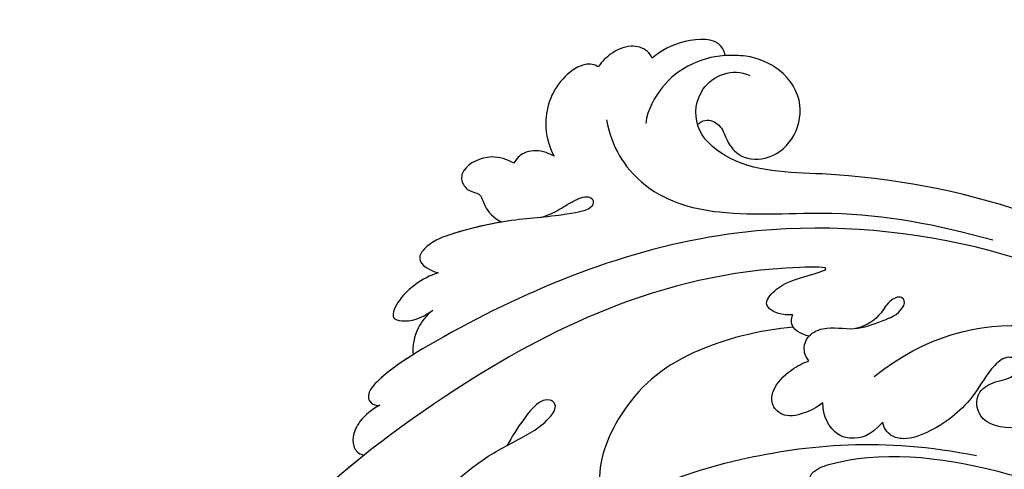
# Model space of a CAD drawing. Units: millimetres. Extents: x 4336 to 19036, y 4786 to 7756.
# Drawn here: x 6981 to 7042, y 6479 to 6506 of the extents above; entities that cross this region are included whole.
import ezdxf

# ---------------------------------------------------------------- set-up
doc = ezdxf.new("R2010")
doc.units = ezdxf.units.MM
doc.linetypes.add('HIDDEN', pattern=[9.525, 6.35, -3.175])
doc.layers.add('A-04.尺寸標註', color=4, linetype='Continuous')
doc.layers.add('H-08.木作(細線)', color=8, linetype='Continuous')
doc.layers.add('logo', color=8, linetype='Continuous', plot=False)
doc.styles.add('新細明體', font='PMingLiU.ttf')
doc.dimstyles.new('10', dxfattribs={"dimtxt": 25, "dimasz": 7.5, "dimexe": 5, "dimexo": 5, "dimgap": 3, "dimtad": 2, "dimdec": 0, "dimtxsty": '新細明體', "dimblk": 'ARCHTICK', "dimcen": 5, "dimclrd": 8, "dimclre": 8, "dimclrt": 4, "dimadec": 0, "dimazin": 0, "dimtfac": 1, "dimtdec": 0, "dimtix": 1, "dimtmove": 2, "dimatfit": 3, "dimldrblk": 'OPEN90', "dimfxl": 1.25, "dimlwd": 9, "dimlwe": 9, "dimarcsym": 0})

# ---------------------------------------------------------------- blocks, each defined once
blk = doc.blocks.new('GPR-1891-140')
at = {"layer": 'H-08.木作(細線)'}
for radius in [708, 697.086, 684.424, 638.749, 627]:
    blk.add_arc((0, 0), radius, 90, 180, dxfattribs=at)
blk = doc.blocks.new('_ArchTick')
at = {"color": 0, "linetype": 'ByBlock', "const_width": 0.15}
blk.add_lwpolyline([(-0.5, -0.5), (0.5, 0.5)], dxfattribs=at)
blk = doc.blocks.new('*D47')
at = {"layer": 'A-04.尺寸標註', "color": 8, "linetype": 'HIDDEN', "lineweight": 9, "transparency": 16777216}
for p, q in [((6543.203, 7274.464), (7471.836, 7274.464)), ((6543.247, 5466.68), (7471.836, 5466.68))]:
    blk.add_line(p, q, dxfattribs=at)
at = {"layer": 'A-04.尺寸標註', "color": 8, "lineweight": 9, "transparency": 16777216}
blk.add_line((7466.836, 7274.464), (7466.836, 5466.68), dxfattribs=at)
at = {"layer": 'DEFPOINTS', "color": 0, "transparency": 16777216}
for p in [(6538.203, 7274.464), (6538.247, 5466.68), (7466.836, 5466.68)]:
    blk.add_point(p, dxfattribs=at)
at = {"layer": 'A-04.尺寸標註', "color": 8, "lineweight": 9, "transparency": 16777216, "xscale": 7.5, "yscale": 7.5, "zscale": 7.5}
for p, rotation in [((7466.836, 7274.464), 90), ((7466.836, 5466.68), 270)]:
    blk.add_blockref('_ArchTick', p, dxfattribs=dict(at, rotation=rotation))
at = {"layer": 'A-04.尺寸標註', "color": 4, "transparency": 16777216, "insert": (7483.753, 6370.572), "char_height": 25, "attachment_point": 5, "rotation": 90, "style": '新細明體'}
blk.add_mtext('1808', dxfattribs=at)
blk = doc.blocks.new('_Open90')
at = {"color": 0, "linetype": 'ByBlock', "lineweight": -2}
for p, q in [((-0.5, 0.5), (0, 0)), ((0, 0), (-1, 0)), ((0, 0), (-0.5, -0.5))]:
    blk.add_line(p, q, dxfattribs=at)
blk = doc.blocks.new('logo')
at = {"layer": 'logo'}
h = blk.add_hatch(color=256, dxfattribs=at)
edge = h.paths.add_edge_path()
edge.add_ellipse((0, 1), major_axis=(0.323, 0.566), ratio=0.659111, start_angle=263.8576, end_angle=429.825)
edge.add_arc((0, 1), 0.399, 258.9967, 261.058)
edge.add_ellipse((0, 1), major_axis=(0.314, 0.551), ratio=0.659838, start_angle=263.243, end_angle=428.5195, ccw=False)
edge.add_arc((0, 0), 0.0433, 263.9962, 282.4455)
edge = h.paths.add_edge_path()
edge.add_ellipse((0, 1), major_axis=(0.314, 0.551), ratio=0.659838, start_angle=70.2744, end_angle=262.8394, ccw=False)
edge.add_arc((0, 1), 0.237, 245.2323, 248.2557, ccw=False)
edge.add_ellipse((0, 1), major_axis=(0.323, 0.566), ratio=0.659111, start_angle=71.1999, end_angle=263.5875)
edge.add_arc((0, 0), 0.0389, 266.4658, 288.3928, ccw=False)
edge = h.paths.add_edge_path(flags=17)
edge.add_line((0, 1), (0, 1))
edge.add_arc((0, 1), 0.399, 261.058, 296.4699, ccw=False)
edge.add_ellipse((0, 1), major_axis=(0.314, 0.551), ratio=0.659838, start_angle=68.5195, end_angle=70.2744)
edge.add_arc((0, 1), 0.237, 248.2557, 287.7329)
edge.add_arc((0, 1), 0.155, 119.2735, 139.7006)
edge.add_arc((0, 1), 0.526, 137.2638, 146.3296)
edge.add_arc((1, 0), 0.794, 150.4954, 153.1332)
edge.add_arc((0, 0), 0.799, 100.8186, 103.2077, ccw=False)
edge.add_arc((0, 1), 0.325, 138.9231, 148.8948, ccw=False)
edge.add_arc((1, 0), 0.758, 124.4657, 138.4002, ccw=False)
edge = h.paths.add_edge_path()
edge.add_arc((0, 1), 0.237, 233.3596, 245.2323)
edge.add_ellipse((0, 1), major_axis=(0.323, 0.566), ratio=0.659111, start_angle=69.825, end_angle=71.1999, ccw=False)
edge.add_arc((0, 1), 0.399, 251.1923, 258.9967, ccw=False)
h.paths.add_polyline_path([(0, 1, -0.021859), (0, 1, -0.004955), (0, 1, 0.012967), (0, 1, 0.223317), (0, 1, 0.425243), (0, 1, 0.393247), (0, 1, -0.084558), (0, 1, 0.019194), (0, 1, 0.004726), (0, 1, 0.021148), (0, 1, -0.080721), (0, 1, -0.104113), (0, 1, -0.094873), (0, 1, -0.207877), (0, 1, -0.223034), (0, 1, -0.16869)], flags=17)
h.paths.add_polyline_path([(0, 1, 0.088592), (0, 1, 0.140724), (0, 1, -0.012272), (0, 1, -0.041532), (0, 1, 0.005558), (0, 1, -0.187874)], flags=17)
h.paths.add_polyline_path([(0, 1, 0.011592), (0, 1, 0.056884), (0, 1, -0.271208), (0, 1, -0.679677), (0, 1, -0.290071), (0, 1, -0.103922), (0, 1, 0.053349), (0, 1, -0.004508), (0, 1, 0.220604), (0, 1, -0.015501), (0, 1, 0.008768), (0, 1, 0.029539), (0, 1, 1.009367)], flags=17)
h.paths.add_polyline_path([(0, 1, -0.008928), (0, 1, -0.347678), (0, 1, 0.00727), (0, 1, -0.035606), (0, 1, 0.01139), (0, 1, 0.012101), (0, 1, 0.461639)], flags=17)
h.paths.add_polyline_path([(0, 1, 0.433181), (0, 1, 0.04486), (0, 1, -0.026783), (0, 1, -0.142026), (0, 1, -0.307429), (0, 1, -0.953401), (0, 1, 0.069613), (0, 1, 0.042891), (0, 1, -0.067719), (0, 1, 0.893379)], flags=17)
h.paths.add_polyline_path([(0, 1, -0.009243), (0, 1, -0.026651), (0, 1, 0.013684), (0, 1, 0.174326), (0, 1, 0.391287), (0, 1, 0.210555), (0, 1), (0, 1, 0.001326), (0, 1, -0.005065), (0, 1, -0.027528), (0, 1, -0.195292), (0, 1, -0.659298)], flags=17)
h.paths.add_polyline_path([(0, 1, 0.023127), (0, 1, 0.184672), (0, 1, 0.098355), (0, 1, -0.009788), (0, 1, -0.240413)], flags=17)
h.paths.add_polyline_path([(0, 1, -0.002039), (0, 1, 0.07599), (0, 1, 0.108431), (0, 1, -0.004552), (0, 1, -0.028332), (0, 1, -0.123708)], flags=17)
h.paths.add_polyline_path([(0, 1, -0.55173), (0, 1, -0.18979), (0, 1, -0.013881), (0, 1, 0.011039), (0, 1, 0.022162), (0, 1, -0.010966), (0, 1, -0.001761), (0, 1, 0.034744), (0, 1, 0.086103), (0, 1, 0.506659), (0, 1, 0.355205), (0, 1, 0.093422), (0, 1, 0.017263), (0, 1, -0.31391)], flags=17)
h.paths.add_polyline_path([(0, 1, -0.009702), (0, 1, -0.004936), (0, 1, -0.035369), (0, 1, -0.002587), (0, 1, 0.014405), (0, 1, -0.020509)], flags=17)
h.paths.add_polyline_path([(0, 1, -0.007857), (0, 1, 0.009702), (0, 1, 0.020509), (0, 1, 0.000681), (0, 1, -0.002588), (0, 0, -0.013713), (0, 1, -0.01198)], flags=17)
h.paths.add_polyline_path([(0, 0, -0.036579), (0, 1, 0.01198), (0, 1, 0.013411), (0, 0, 0.001089), (0, 0, 0.015933), (0, 0, -0.190203), (0, 0, -0.266161), (0, 0, -0.207317), (0, 0, -0.064593), (0, 0, -0.001017), (0, 1, -0.000681), (0, 1, 0.152538), (0, 0, 0.230241), (0, 0, 0.234095), (0, 0, 0.172717), (0, 0, 0.028132), (0, 0, -0.014352), (0, 0, 0.062016), (0, 0, 0.349487), (0, 0, 0.392407), (0, 1, 0.130108), (0, 1, 0.001865), (0, 1, -0.054721), (0, 1, 0.014593), (0, 1, 0.007857), (0, 1, -0.01108), (0, 1, -0.100678), (0, 1, -0.349203), (0, 1, -0.402437), (0, 0, -0.009974), (0, 0, 0.613372), (0, 0, 0.175713), (0, 0, -0.002484), (0, 0, -0.463644), (0, 0, -0.513768), (0, 0, -0.075052), (0, 0, 0.007944)], flags=17)
h.paths.add_polyline_path([(0, 0, -0.062016), (0, 0, -0.007786), (0, 0, 0.027572), (0, 0, 0.0582), (0, 0, 0.26466), (0, 0, 0.315327), (0, 0, -0.025867), (0, 0, -0.380363), (0, 0, -0.153954), (0, 0, -0.090831)], flags=17)
h.paths.add_polyline_path([(0, 0, 0.336432), (0, 0, 0.025867), (0, 0, 0.026394), (0, 0, -0.025927), (0, 0, -0.173285), (0, 0, -0.685315), (0, 0, -0.491027), (0, 0, -0.040547), (0, 0, 0.025927), (0, 0, 0.139653), (0, 0, 1.004843)], flags=17)
h.paths.add_polyline_path([(0, 1, 0.143839), (0, 1, 0.069213), (0, 1, -0.088592), (0, 1, 0.404636)], flags=17)
h.paths.add_polyline_path([(0, 1, -0.01627), (0, 1, -0.069213), (0, 1, 0.037626), (0, 1, -0.082213), (0, 1, 0.004306), (0, 1, 0.008989), (0, 1, -0.006474), (0, 1, -0.136946), (0, 1, 0.054668)], flags=17)
for points in [[(0, 1, 0.019194), (0, 1, 0.004726), (0, 1, -0.044587), (0, 1, -0.07623), (0, 1, -0.235864), (0, 1, -0.450297), (0, 1, -0.16869), (0, 1, -0.021859), (0, 1, -0.004955), (0, 1, 0.012967), (0, 1, 0.223317), (0, 1, 0.425243), (0, 1, 0.393247), (0, 1, -0.084558)], [(0, 1, -0.206522), (0, 1, 0.207877), (0, 1, 0.024305), (0, 1, -0.043373)], [(0, 1, -0.011039), (0, 1, -0.017263), (0, 1, 0.004552), (0, 1, 0.002587), (0, 1, 0.035369)]]:
    blk.add_hatch(color=256, dxfattribs=at).paths.add_polyline_path(points)
h = blk.add_hatch(color=256, dxfattribs=at)
h.paths.add_polyline_path([(0, 1, 0.041532), (0, 1, 0.012272), (0, 1, 0.004508), (0, 1, -0.053349), (0, 1, -0.056884), (0, 1, 0.008928)])
h.paths.add_polyline_path([(0, 1, -0.008989), (0, 1, 0.010425), (0, 1, 0.004955), (0, 1, -0.019194)])
h.paths.add_polyline_path([(0, 1, 0.136946), (0, 1, -0.008768), (0, 1, 0.015501)])
h.paths.add_polyline_path([(0, 1, 0.026783), (0, 1, 0.026651), (0, 1, -0.023127), (0, 1, -0.042891)])
h.paths.add_polyline_path([(0, 1, -0.01139), (0, 1, -0.098355), (0, 1, 0.027528), (0, 1, 0.005065), (0, 1, 0.002039)])
h = blk.add_hatch(color=256, dxfattribs=at)
edge = h.paths.add_edge_path()
edge.add_ellipse((0, 1), major_axis=(0.314, 0.551), ratio=0.659838, start_angle=68.5195, end_angle=70.2744, ccw=False)
edge.add_arc((0, 1), 0.399, 258.9967, 261.058, ccw=False)
edge.add_ellipse((0, 1), major_axis=(0.323, 0.566), ratio=0.659111, start_angle=69.825, end_angle=71.1999)
edge.add_arc((0, 1), 0.237, 245.2323, 248.2557)
blk.add_line((0, 1), (0, 1), dxfattribs=at)
blk.add_line((0, 1), (0, 1), dxfattribs=at)
at = {"layer": 'logo', "lineweight": 0}
blk.add_line((0, 1), (0, 1), dxfattribs=at)
blk.add_line((0, 1), (0, 1), dxfattribs=at)
at = {"layer": 'logo'}
for points in [[(0, 1, 0.200172), (0, 1, -0.066965)], [(0, 1, 0.002733), (0, 1)], [(0, 1, 0.060876), (0, 1, 0.137716), (0, 1, -0.393247), (0, 1, 79.578459)], [(0, 1, -0.425243), (0, 1, -0.223317), (0, 1, -0.027703), (0, 1, 0.082213), (0, 1, -0.037626), (0, 1, -0.143839), (0, 1, -0.872775)], [(0, 1, 0.089367), (0, 1, 0.028397)], [(0, 1, 0.039578), (0, 1, 0.021193), (0, 1, 0.700396)], [(0, 1, 0.021148), (0, 1, 0.658186)], [(0, 1, -0.434531), (0, 1, -0.16869), (0, 1, 0.909183)], [(0, 1, -0.056349), (0, 1, 0.070229), (0, 1, 0.769245)], [(0, 1, -0.105013), (0, 1, 0.404636), (0, 1, 1.743742)], [(0, 1, 0.216717), (0, 1, 0.638327)], [(0, 1, -0.329321), (0, 1, -0.679677), (0, 1, 0.415871)], [(0, 1, -0.290071), (0, 1, -0.539799), (0, 1, 0.00727), (0, 1, -1.51475)], [(0, 1, 0.187874), (0, 1, 0.783226)], [(0, 1, -0.026083), (0, 1, -1.009367), (0, 1, 0.624773)], [(0, 1, -0.416943), (0, 1, 0.828532)], [(0, 1, -0.513007), (0, 1, -1.702754)], [(0, 1, -0.015466), (0, 1, 0.608014)], [(0, 1, -0.338614), (0, 1, -0.659298), (0, 1, -0.100316), (0, 1, 0.893379), (0, 1, 0.433181), (0, 1, 0.289299), (0, 1, 0.081086), (0, 1, -0.684784)], [(0, 1, -0.210555), (0, 1, -0.391287), (0, 1, -0.174326), (0, 1, -0.110406), (0, 1, 0.953401), (0, 1)], [(0, 1, 0.307429), (0, 1, 0.446432), (0, 1, 0.145269), (0, 1, -0.214979)], [(0, 1, 0.059536), (0, 1, 0.18979), (0, 1, 0.55173), (0, 1, 0.38162), (0, 0, -0.007944), (0, 0, -0.007944)], [(0, 0, -0.035926), (0, 0, -0.172717), (0, 0, -0.234095), (0, 0, -0.230241), (0, 0, -0.17359), (0, 1)], [(0, 1, 0.111049), (0, 1, 0.147976), (0, 1, 0.393525)], [(0, 1, 0.086103), (0, 1, 0.506659), (0, 1, 0.355205), (0, 1, 0.113269), (0, 1, 0.583131)], [(0, 1, 0.016972), (0, 0, -0.190203), (0, 0, -0.266161), (0, 0, -0.290937), (0, 1, 0.211969)], [(0, 1, -0.035274), (0, 1, -0.003626), (0, 1, 0.389489)], [(0, 1, -0.130108), (0, 1, -0.392407), (0, 0, -0.420619), (0, 0, -0.420619)], [(0, 1, -0.023063), (0, 1, -0.100678), (0, 1, -0.349203), (0, 1, -0.402437), (0, 0, -0.247136)], [(0, 0, -0.175713), (0, 0, -0.613372), (0, 0)], [(0, 1, 0.241802), (0, 1, 0.575938)], [(0, 0, 0.009974), (0, 0, 0.009974)], [(0, 0, 0.090831), (0, 0, 0.169704), (0, 0)], [(0, 0, 0.513768), (0, 0, 0.463644), (0, 0, 0.463644)], [(0, 0, -0.075052), (0, 0)], [(0, 0, -0.166662), (0, 0, -0.70739)]]:
    blk.add_lwpolyline(points, format="xyb", dxfattribs=at)
at = {"layer": 'logo', "lineweight": 0}
for centre, radius, start, end in [((0, 1), 0.0345, 330.444, 85.9913), ((0, 1), 0.227, 292.2367, 335.222), ((0, 1), 0.581, 283.4362, 286.6173), ((0, 1), 0.187, 179.5483, 182.0782), ((0, 1), 0.256, 281.5539, 286.6322), ((0, 0), 0.406, 108.6958, 111.2089), ((3, -4), 5.41, 114.0704, 114.474), ((0, 1), 0.256, 299.1609, 307.1205), ((0, 1), 0.262, 310.2009, 329.8856), ((0, 1), 0.0613, 327.2799, 74.7579), ((0, 1), 0.137, 82.2276, 160.4489), ((0, 1), 0.581, 279.4802, 283.4362), ((0, 1), 0.187, 109.838, 179.5483), ((0, 1), 0.136, 244.3758, 335.626), ((0, 1), 0.0627, 337.3085, 63.01), ((0, 0), 0.103, 81.5328, 111.1847), ((3, -4), 5.41, 113.6429, 114.0704), ((0, 1), 0.256, 286.6322, 299.1609), ((0, 0), 0.406, 111.2089, 114.5532), ((0, 1), 0.187, 183.2094, 185.01), ((0, 0), 0.577, 112.9982, 115.5374), ((0, 0), 0.29, 94.0374, 117.0335), ((0, 1), 0.0267, 8.5098, 85.5073), ((0, 1), 0.111, 267.175, 354.8617), ((0, 0), 0.0251, 327.1994, 93.2945), ((0, 0), 0.0241, 86.756, 126.6195), ((-1, 0), 1.36, 4.2266, 4.7959), ((-1, 0), 1.36, 3.6768, 5.4974), ((0, 1), 0.187, 185.01, 193.3895), ((0, 0), 0.577, 115.5374, 118.2829), ((0, 0), 0.281, 122.374, 125.4474), ((0, 0), 0.273, 124.9761, 186.879), ((0, 0), 0.545, 7.5429, 8.1488), ((1, 1), 0.32, 186.7897, 186.9458), ((0, 0), 0.329, 122.0966, 156.7882), ((0, 2), 0.875, 285.3109, 288.8633), ((0, 0), 0.462, 102.2567, 104.2662), ((0, 1), 0.131, 121.8036, 128.5716), ((0, 1), 0.101, 147.8295, 328.8978), ((-1, 1), 0.874, 336.959, 339.6154), ((0, 1), 0.114, 23.2852, 36.3079), ((0, 1), 0.116, 281.7653, 342.4614), ((0, 1), 0.0664, 143.3048, 280.117), ((0, 1), 0.11, 60.1861, 124.8898), ((0, 1), 0.114, 36.3079, 60.04), ((0, 1), 0.116, 342.4614, 354.6764), ((0, 1), 0.286, 163.3678, 164.401), ((0, 1), 0.131, 40.8505, 90.6121), ((0, 1), 0.13, 31.6961, 41.2089), ((0, 1), 0.131, 38.0381, 40.8505), ((0, 1), 0.286, 163.3678, 164.401), ((0, 1), 0.116, 342.4614, 354.6764), ((0, 1), 0.114, 23.2852, 36.3079), ((-1, 1), 0.874, 339.6154, 341.6615), ((-1, 1), 0.874, 339.6154, 341.6615), ((0, 1), 0.114, 306.5995, 23.2852), ((2, -3), 4.02, 115.8994, 117.5656), ((0, 1), 0.0383, 297.535, 305.6919), ((0, 1), 0.211, 240.9381, 243.5484), ((-1, 2), 1.97, 292.2914, 295.0645), ((0, 1), 0.13, 292.5765, 31.6961), ((-1, 2), 1.97, 291.8241, 292.2914), ((0, 1), 0.155, 239.2194, 256.6015), ((0, 1), 0.321, 258.87, 283.6239), ((1, 1), 0.32, 182.4453, 183.4886), ((0, 1), 0.581, 272.9888, 279.4802), ((0, 1), 0.211, 243.5484, 271.7569), ((0, 0), 0.406, 114.5532, 116.7766), ((0, 1), 0.187, 182.0782, 183.2094), ((0, 1), 0.256, 273.4512, 281.5539), ((0, 1), 0.321, 283.6239, 284.2167), ((1, 1), 0.32, 183.4886, 186.7897), ((0, 0), 0.329, 117.3968, 122.0966), ((0, 1), 0.0622, 70.679, 164.3644), ((0, 1), 0.064, 167.0919, 177.3661), ((0, 0), 0.117, 96.281, 102.4178), ((0, 1), 0.0419, 133.7672, 166.1009), ((0, 1), 0.0367, 83.4964, 151.8522), ((0, 1), 0.0217, 251.3968, 65.9306), ((0, 0), 0.117, 80.3525, 96.281), ((0, 1), 0.0419, 166.1009, 175.9249), ((0, 0), 0.123, 80.8228, 96.3193), ((0, 1), 0.0353, 243.9263, 51.0341), ((0, 0), 0.123, 96.3193, 101.6186), ((0, 1), 0.064, 183.4727, 225.325), ((0, 1), 0.0383, 275.0659, 297.535), ((0, 1), 0.211, 238.695, 240.9381), ((0, 1), 0.0419, 175.9249, 229.9973), ((0, 0), 0.117, 96.281, 102.4178), ((0, 1), 0.064, 177.3661, 183.4727), ((0, 0), 0.123, 96.3193, 101.6186), ((0, 1), 0.0419, 166.1009, 175.9249), ((0, 1), 0.064, 177.3661, 183.4727), ((0, 0), 0.117, 102.4178, 105.5537), ((0, 1), 0.0386, 98.6046, 138.1597), ((0, 1), 0.027, 151.6425, 237.1215), ((0, 1), 0.0459, 234.5859, 282.1467), ((-1, 2), 1.97, 291.5203, 291.8241), ((0, 1), 0.155, 238.0585, 239.2194), ((0, 1), 0.064, 225.325, 231.6324), ((0, 1), 0.0383, 230.8646, 275.0659), ((0, 1), 0.0177, 105.7526, 239.3398), ((0, 0), 0.123, 101.6186, 103.7368), ((0, 1), 0.226, 95.6485, 115.8995), ((0, 1), 0.286, 131.3266, 163.3678), ((0, 1), 0.131, 38.0381, 40.8505), ((0, 1), 0.13, 31.6961, 41.2089), ((-1, 1), 0.874, 341.6615, 342.9354), ((0, 1), 0.291, 117.4328, 159.9943), ((0, 1), 0.101, 81.2439, 113.9848), ((0, 1), 0.286, 115.4894, 131.3266), ((0, 1), 0.226, 95.6485, 115.8995), ((0, 1), 0.0392, 258.5502, 346.6702), ((0, 1), 0.226, 115.8995, 119.6279), ((0, 1), 0.286, 115.4894, 131.3266), ((1, 0), 0.935, 112.6486, 121.2678), ((0, 1), 0.618, 283.2744, 302.0739), ((0, 0), 0.799, 99.8317, 100.8186), ((0, 1), 0.325, 148.8948, 150.9548), ((0, 0), 0.462, 104.2662, 105.7498), ((0, 1), 0.131, 90.6121, 121.8036), ((0, 2), 0.875, 288.8633, 301.3798), ((0, 0), 0.799, 100.8186, 103.2077), ((1, 0), 0.794, 153.1332, 154.2687), ((0, 0), 0.462, 105.7498, 110.1482), ((0, 1), 0.325, 148.8948, 150.9548), ((0, 0), 0.462, 105.7498, 110.1482), ((1, 0), 0.794, 154.2687, 155.3518), ((-1, 1), 0.5, 339.9296, 350.1414), ((0, 1), 0.225, 324.2142, 341.6511), ((0, 1), 0.111, 272.2715, 325.3573), ((0, 1), 0.0336, 149.7688, 246.7364), ((0, 1), 0.292, 119.8523, 158.1526), ((0, 0), 0.462, 110.1482, 115.1572), ((1, 0), 0.794, 153.1332, 154.2687), ((0, 0), 0.799, 103.2077, 106.1792), ((0, 1), 0.28, 114.7362, 165.0904), ((0, 1), 0.0374, 171.8348, 263.9838), ((0, 1), 0.146, 267.5844, 353.4527), ((0, 1), 0.325, 150.9548, 170.2881), ((1, 0), 0.758, 124.4657, 138.4002), ((0, 1), 0.399, 251.1923, 296.4699), ((0, 1), 0.155, 119.2735, 139.7006), ((0, 1), 0.526, 137.2638, 146.3296), ((1, 0), 0.794, 150.4954, 153.1332), ((0, 0), 0.799, 100.8186, 103.2077), ((0, 1), 0.325, 138.9231, 148.8948), ((0, 0), 0.113, 165.2767, 167.5624), ((0, 0), 0.0148, 48.9877, 148.4858), ((0, 0), 0.016, 301.3037, 50.0743), ((0, 1), 0.0724, 235.2903, 252.4587), ((0, 0), 0.166, 155.203, 207.0666), ((1, 0), 0.32, 175.9493, 185.5558), ((0, 1), 0.136, 244.3758, 258.5706), ((1, 0), 0.32, 175.9493, 185.5558), ((0, 0), 0.038, 179.2922, 192.6156), ((0, 0), 0.142, 192.9154, 252.2115), ((0, 0), 0.106, 252.0283, 322.0343), ((0, 0), 0.104, 219.3152, 312.3495), ((0, 0), 0.143, 189.1555, 227.6818), ((0, 0), 0.0389, 177.6916, 252.0699), ((0, 0), 0.0248, 345.864, 166.4176), ((0, 0), 0.0433, 213.0653, 252.3889), ((0, 0), 0.0192, 85.2505, 222.9442), ((0, 0), 0.0263, 331.2506, 75.8597), ((0, 0), 0.0917, 317.7365, 327.0242), ((0, 0), 0.0433, 252.3889, 295.424), ((0, 0), 0.0389, 252.0699, 306.6919)]:
    blk.add_arc(centre, radius, start, end, dxfattribs=at)
at = {"layer": 'logo'}
for major_axis, ratio in [((0.314, 0.551), 0.659838), ((0.323, 0.566), 0.659111)]:
    blk.add_ellipse((0, 1), major_axis=major_axis, ratio=ratio, dxfattribs=at)
at = {"layer": 'logo', "insert": (0, 0), "char_height": 0.0564, "width": 0.764, "attachment_point": 1}
blk.add_mtext('{\\fVerdana|b0|i1|c0|p34;GOODWARE}', dxfattribs=at)
blk = doc.blocks.new('SE-21042R')
at = {"layer": 'H-08.木作(細線)'}
for points, knots in [([(1011.378, 238.593), (1011.282, 238.856), (1010.692, 239.342), (1008.647, 239.25), (1006.734, 237.84), (1006.133, 236.082), (1006.098, 235.365)], [0, 0, 0, 0, 0.00207174, 0.00556978, 0.01313616, 0.01824031, 0.01824031, 0.01824031, 0.01824031]), ([(1011.378, 238.593), (1011.282, 238.856), (1010.692, 239.342), (1008.647, 239.25), (1006.734, 237.84), (1006.133, 236.082), (1006.098, 235.365)], [0, 0, 0, 0, 0.00207174, 0.00556978, 0.01313616, 0.01824031, 0.01824031, 0.01824031, 0.01824031]), ([(1011.378, 238.593), (1011.282, 238.856), (1010.692, 239.342), (1008.647, 239.25), (1006.734, 237.84), (1006.133, 236.082), (1006.098, 235.365)], [0, 0, 0, 0, 0.00207174, 0.00556978, 0.01313616, 0.01824031, 0.01824031, 0.01824031, 0.01824031]), ([(1014.506, 237.25), (1014.545, 237.433), (1014.493, 238.004), (1013.758, 238.775), (1012.551, 238.911), (1011.805, 238.77), (1011.378, 238.593)], [0, 0, 0, 0, 0.001129139, 0.003727371, 0.007139431, 0.009681059, 0.009681059, 0.009681059, 0.009681059]), ([(1014.506, 237.25), (1014.545, 237.433), (1014.493, 238.004), (1013.758, 238.775), (1012.551, 238.911), (1011.805, 238.77), (1011.378, 238.593)], [0, 0, 0, 0, 0.001129139, 0.003727371, 0.007139431, 0.009681059, 0.009681059, 0.009681059, 0.009681059]), ([(1014.506, 237.25), (1014.545, 237.433), (1014.493, 238.004), (1013.758, 238.775), (1012.551, 238.911), (1011.805, 238.77), (1011.378, 238.593)], [0, 0, 0, 0, 0.001129139, 0.003727371, 0.007139431, 0.009681059, 0.009681059, 0.009681059, 0.009681059]), ([(1003.753, 236.347), (1003.513, 236.773), (1002.799, 237.692), (1001.022, 237.907), (1000.333, 237.196), (1000.414, 236.313), (1001.05, 235.919), (1000.684, 234.903), (1000.862, 234.138), (1001.148, 233.659)], [0, 0, 0, 0, 0.0033004, 0.00776797, 0.00983785, 0.01148722, 0.0131552, 0.01514806, 0.01838253, 0.01838253, 0.01838253, 0.01838253]), ([(1003.753, 236.347), (1003.513, 236.773), (1002.799, 237.692), (1001.022, 237.907), (1000.333, 237.196), (1000.414, 236.313), (1001.05, 235.919), (1000.684, 234.903), (1000.862, 234.138), (1001.148, 233.659)], [0, 0, 0, 0, 0.0033004, 0.00776797, 0.00983785, 0.01148722, 0.0131552, 0.01514806, 0.01838253, 0.01838253, 0.01838253, 0.01838253]), ([(1003.753, 236.347), (1003.513, 236.773), (1002.799, 237.692), (1001.022, 237.907), (1000.333, 237.196), (1000.414, 236.313), (1001.05, 235.919), (1000.684, 234.903), (1000.862, 234.138), (1001.148, 233.659)], [0, 0, 0, 0, 0.0033004, 0.00776797, 0.00983785, 0.01148722, 0.0131552, 0.01514806, 0.01838253, 0.01838253, 0.01838253, 0.01838253]), ([(1018.412, 234.97), (1018.503, 235.058), (1018.723, 236.097), (1016.757, 237.247), (1015.213, 237.362), (1014.506, 237.25)], [0, 0, 0, 0, 0.00191608, 0.00746857, 0.0130225, 0.0130225, 0.0130225, 0.0130225]), ([(1018.412, 234.97), (1018.503, 235.058), (1018.723, 236.097), (1016.757, 237.247), (1015.213, 237.362), (1014.506, 237.25)], [0, 0, 0, 0, 0.00191608, 0.00746857, 0.0130225, 0.0130225, 0.0130225, 0.0130225]), ([(1018.412, 234.97), (1018.503, 235.058), (1018.723, 236.097), (1016.757, 237.247), (1015.213, 237.362), (1014.506, 237.25)], [0, 0, 0, 0, 0.00191608, 0.00746857, 0.0130225, 0.0130225, 0.0130225, 0.0130225]), ([(1006.098, 235.365), (1005.982, 235.579), (1005.618, 236.137), (1004.739, 236.659), (1004.022, 236.503), (1003.753, 236.347)], [0.00154839, 0.00154839, 0.00154839, 0.00154839, 0.003224711, 0.006122838, 0.00824363, 0.00824363, 0.00824363, 0.00824363]), ([(1006.098, 235.365), (1005.982, 235.579), (1005.618, 236.137), (1004.739, 236.659), (1004.022, 236.503), (1003.753, 236.347)], [0.00154839, 0.00154839, 0.00154839, 0.00154839, 0.003224711, 0.006122838, 0.00824363, 0.00824363, 0.00824363, 0.00824363]), ([(1006.098, 235.365), (1005.982, 235.579), (1005.618, 236.137), (1004.739, 236.659), (1004.022, 236.503), (1003.753, 236.347)], [0.00154839, 0.00154839, 0.00154839, 0.00154839, 0.003224711, 0.006122838, 0.00824363, 0.00824363, 0.00824363, 0.00824363]), ([(1018.412, 234.97), (1017.627, 235.387), (1015.901, 235.797), (1014.143, 235.531), (1012.546, 234.73), (1012.002, 234.042)], [0, 0, 0, 0, 0.00362327, 0.00998633, 0.01633466, 0.01633466, 0.01633466, 0.01633466]), ([(1018.412, 234.97), (1017.627, 235.387), (1015.901, 235.797), (1014.143, 235.531), (1012.546, 234.73), (1012.002, 234.042)], [0, 0, 0, 0, 0.00362327, 0.00998633, 0.01633466, 0.01633466, 0.01633466, 0.01633466]), ([(1010.054, 235.537), (1009.399, 233.937), (1009.457, 230.42), (1012.952, 226.403), (1019.863, 222.872), (1023.918, 219.031), (1026.33, 216.362)], [0, 0, 0, 0, 0.01006218, 0.02326284, 0.03970599, 0.0631021, 0.0631021, 0.0631021, 0.0631021]), ([(1003.337, 232.613), (1003.959, 232.425), (1004.734, 232.405), (1005.691, 232.384), (1006.31, 232.283), (1006.752, 231.944), (1006.508, 231.258), (1004.208, 232.08), (1002.209, 233.317), (998.708, 234.621), (996.792, 234.983), (995.341, 234.644), (995.57, 233.737), (996.122, 233.1)], [0.00463804, 0.00463804, 0.00463804, 0.00463804, 0.00742879, 0.01002662, 0.01140191, 0.01231711, 0.0137416, 0.01678188, 0.02641494, 0.03622208, 0.04033862, 0.04256359, 0.04656004, 0.04656004, 0.04656004, 0.04656004]), ([(1003.337, 232.613), (1003.959, 232.425), (1004.734, 232.405), (1005.691, 232.384), (1006.31, 232.283), (1006.752, 231.944), (1006.508, 231.258), (1004.208, 232.08), (1002.209, 233.317), (998.708, 234.621), (996.792, 234.983), (995.341, 234.644), (995.57, 233.737), (996.122, 233.1)], [0.00463804, 0.00463804, 0.00463804, 0.00463804, 0.00742879, 0.01002662, 0.01140191, 0.01231711, 0.0137416, 0.01678188, 0.02641494, 0.03622208, 0.04033862, 0.04256359, 0.04656004, 0.04656004, 0.04656004, 0.04656004]), ([(1001.148, 233.659), (1000.155, 234.075), (998.456, 234.669), (996.792, 234.983), (995.341, 234.644), (995.57, 233.737), (996.122, 233.1)], [0.02853941, 0.02853941, 0.02853941, 0.02853941, 0.03622208, 0.04033862, 0.04256359, 0.04656004, 0.04656004, 0.04656004, 0.04656004]), ([(1014.675, 232.252), (1014.874, 232.296), (1015.05, 232.289), (1015.203, 232.23), (1015.5, 232.116), (1015.934, 231.478), (1015.647, 230.468), (1015.706, 229.123), (1017.116, 227.963), (1019.274, 228.146), (1021.072, 229.887), (1021.063, 232.338), (1019.789, 234.144), (1018.782, 234.741), (1018.412, 234.97)], [-0.00109474, -0.00109474, -0.00109474, -0.00109474, 0, 0, 0, 0.00213082, 0.00441323, 0.00737126, 0.01157826, 0.01649805, 0.02155772, 0.02763348, 0.03299589, 0.03617137, 0.03617137, 0.03617137, 0.03617137]), ([(1015.203, 232.23), (1015.5, 232.116), (1015.934, 231.478), (1015.647, 230.468), (1015.706, 229.123), (1017.116, 227.963), (1019.274, 228.146), (1021.072, 229.887), (1021.063, 232.338), (1019.789, 234.144), (1018.782, 234.741), (1018.412, 234.97)], [0, 0, 0, 0, 0.00213082, 0.00441323, 0.00737126, 0.01157826, 0.01649805, 0.02155772, 0.02763348, 0.03299589, 0.03617137, 0.03617137, 0.03617137, 0.03617137]), ([(1015.203, 232.23), (1015.5, 232.116), (1015.934, 231.478), (1015.647, 230.468), (1015.706, 229.123), (1017.116, 227.963), (1019.274, 228.146), (1021.072, 229.887), (1021.063, 232.338), (1019.789, 234.144), (1018.782, 234.741), (1018.412, 234.97)], [0, 0, 0, 0, 0.00213082, 0.00441323, 0.00737126, 0.01157826, 0.01649805, 0.02155772, 0.02763348, 0.03299589, 0.03617137, 0.03617137, 0.03617137, 0.03617137]), ([(1037.34, 200.805), (1036.823, 202.574), (1033.278, 212.234), (1025.408, 222.062), (1015.334, 228.286), (1014.217, 232.14), (1016.118, 234.522), (1018.41, 234.087), (1019.054, 233.106)], [0.2795916, 0.2795916, 0.2795916, 0.2795916, 0.2927878, 0.3531845, 0.3676417, 0.3734653, 0.3786764, 0.3852553, 0.3852553, 0.3852553, 0.3852553]), ([(1037.34, 200.805), (1036.823, 202.574), (1033.278, 212.234), (1025.408, 222.062), (1015.334, 228.286), (1014.217, 232.14), (1016.118, 234.522), (1018.41, 234.087), (1019.054, 233.106)], [0.2795916, 0.2795916, 0.2795916, 0.2795916, 0.2927878, 0.3531845, 0.3676417, 0.3734653, 0.3786764, 0.3852553, 0.3852553, 0.3852553, 0.3852553]), ([(996.122, 233.1), (995.616, 233.257), (994.627, 233.306), (993.292, 233.113), (992.033, 232.332), (992.83, 231.53), (993.671, 231.281), (994.584, 231.322)], [0, 0, 0, 0, 0.00374593, 0.00687469, 0.00947245, 0.01120619, 0.01562779, 0.01562779, 0.01562779, 0.01562779]), ([(996.122, 233.1), (995.616, 233.257), (994.627, 233.306), (993.292, 233.113), (992.033, 232.332), (992.83, 231.53), (993.671, 231.281), (994.584, 231.322)], [0, 0, 0, 0, 0.00374593, 0.00687469, 0.00947245, 0.01120619, 0.01562779, 0.01562779, 0.01562779, 0.01562779]), ([(996.122, 233.1), (995.616, 233.257), (994.627, 233.306), (993.292, 233.113), (992.033, 232.332), (992.83, 231.53), (993.671, 231.281), (994.584, 231.322)], [0, 0, 0, 0, 0.00374593, 0.00687469, 0.00947245, 0.01120619, 0.01562779, 0.01562779, 0.01562779, 0.01562779]), ([(1037.34, 200.805), (1036.823, 202.574), (1033.278, 212.234), (1025.408, 222.062), (1015.334, 228.286), (1014.436, 231.386), (1014.674, 232.247), (1014.683, 232.279)], [0.27959161, 0.27959161, 0.27959161, 0.27959161, 0.29278777, 0.3531845, 0.3676417, 0.37346534, 0.37369044, 0.37369044, 0.37369044, 0.37369044]), ([(994.584, 231.322), (994.093, 231.279), (993.063, 230.905), (992.339, 230.168), (992.073, 229.647)], [0, 0, 0, 0, 0.003317528, 0.007414716, 0.007414716, 0.007414716, 0.007414716]), ([(994.584, 231.322), (994.093, 231.279), (993.063, 230.905), (992.339, 230.168), (992.073, 229.647)], [0, 0, 0, 0, 0.003317528, 0.007414716, 0.007414716, 0.007414716, 0.007414716]), ([(994.584, 231.322), (994.093, 231.279), (993.063, 230.905), (992.339, 230.168), (992.073, 229.647)], [0, 0, 0, 0, 0.003317528, 0.007414716, 0.007414716, 0.007414716, 0.007414716]), ([(1034.516, 190.553), (1035.626, 195.226), (1033.475, 209.62), (1016.308, 226.481), (998.303, 229.585), (989.784, 229.724), (988.375, 229.128), (988.185, 228.613), (988.427, 228.182), (988.642, 228.112)], [0, 0, 0, 0, 0.0384109, 0.1027013, 0.1456505, 0.1599473, 0.1630863, 0.1642761, 0.1651786, 0.1651786, 0.1651786, 0.1651786]), ([(1034.516, 190.553), (1035.626, 195.226), (1033.475, 209.62), (1016.308, 226.481), (998.303, 229.585), (989.784, 229.724), (988.375, 229.128), (988.185, 228.613), (988.427, 228.182), (988.642, 228.112)], [0, 0, 0, 0, 0.0384109, 0.1027013, 0.1456505, 0.1599473, 0.1630863, 0.1642761, 0.1651786, 0.1651786, 0.1651786, 0.1651786]), ([(992.073, 229.647), (990.86, 229.654), (989.385, 229.555), (988.375, 229.128), (988.185, 228.613), (988.427, 228.182), (988.642, 228.112)], [0.15092518, 0.15092518, 0.15092518, 0.15092518, 0.15994731, 0.16308629, 0.16427609, 0.16517864, 0.16517864, 0.16517864, 0.16517864]), ([(988.642, 228.112), (988.115, 228.138), (987.187, 228.065), (986.204, 227.453), (985.785, 226.675), (985.964, 226.184), (986.152, 226.002)], [0, 0, 0, 0, 0.003816273, 0.00634295, 0.008143251, 0.009758049, 0.009758049, 0.009758049, 0.009758049]), ([(988.642, 228.112), (988.115, 228.138), (987.187, 228.065), (986.204, 227.453), (985.785, 226.675), (985.964, 226.184), (986.152, 226.002)], [0, 0, 0, 0, 0.003816273, 0.00634295, 0.008143251, 0.009758049, 0.009758049, 0.009758049, 0.009758049]), ([(988.642, 228.112), (988.115, 228.138), (987.187, 228.065), (986.204, 227.453), (985.785, 226.675), (985.964, 226.184), (986.152, 226.002)], [0, 0, 0, 0, 0.003816273, 0.00634295, 0.008143251, 0.009758049, 0.009758049, 0.009758049, 0.009758049]), ([(1013.344, 219.085), (1012.724, 219.441), (1012.285, 219.987), (1012.286, 220.764), (1013.627, 221.114), (1014.799, 220.851), (1017.355, 220.071), (1008.477, 225.713), (988.74, 227.398), (975.417, 224.332), (962.216, 218.371), (955.607, 214.18), (950.175, 214.453), (947.647, 216.083), (945.284, 216.272), (943.439, 215.072), (944.548, 213.317), (945.59, 212.816)], [0, 0, 0, 0, 0.0034235, 0.0048291, 0.0077953, 0.0123532, 0.0157328, 0.0203758, 0.0661403, 0.1301782, 0.1505479, 0.1683352, 0.1809263, 0.1863096, 0.1931276, 0.1966787, 0.2026934, 0.2026934, 0.2026934, 0.2026934]), ([(1013.344, 219.085), (1012.724, 219.441), (1012.285, 219.987), (1012.286, 220.764), (1013.627, 221.114), (1014.799, 220.851), (1017.355, 220.071), (1008.477, 225.713), (988.74, 227.398), (975.417, 224.332), (962.216, 218.371), (955.607, 214.18), (950.175, 214.453), (947.647, 216.083), (945.284, 216.272), (943.439, 215.072), (944.548, 213.317), (945.59, 212.816)], [0, 0, 0, 0, 0.0034235, 0.0048291, 0.0077953, 0.0123532, 0.0157328, 0.0203758, 0.0661403, 0.1301782, 0.1505479, 0.1683352, 0.1809263, 0.1863096, 0.1931276, 0.1966787, 0.2026934, 0.2026934, 0.2026934, 0.2026934]), ([(986.152, 226.002), (980.34, 225.359), (973.135, 223.301), (962.216, 218.371), (955.607, 214.18), (950.175, 214.453), (947.647, 216.083), (945.284, 216.272), (943.439, 215.072), (944.548, 213.317), (945.59, 212.816)], [0.0838084, 0.0838084, 0.0838084, 0.0838084, 0.1301782, 0.1505479, 0.1683352, 0.1809263, 0.1863096, 0.1931276, 0.1966787, 0.2026934, 0.2026934, 0.2026934, 0.2026934]), ([(981.308, 213.922), (981.071, 214.208), (980.636, 215.936), (983.003, 218.88), (987.138, 221.108), (992.049, 222.067), (995.306, 221.581), (996.987, 221.685), (998.018, 222.136), (997.601, 223.196), (995.671, 222.626), (994.493, 222.018), (993.99, 221.749)], [0, 0, 0, 0, 0.00243848, 0.01227648, 0.02263225, 0.03745397, 0.04441318, 0.04766587, 0.05034536, 0.05164675, 0.05656097, 0.06144246, 0.06144246, 0.06144246, 0.06144246]), ([(981.308, 213.922), (981.071, 214.208), (980.636, 215.936), (983.003, 218.88), (987.138, 221.108), (992.049, 222.067), (995.306, 221.581), (996.987, 221.685), (998.018, 222.136), (997.601, 223.196), (995.671, 222.626), (994.493, 222.018), (993.99, 221.749)], [0, 0, 0, 0, 0.00243848, 0.01227648, 0.02263225, 0.03745397, 0.04441318, 0.04766587, 0.05034536, 0.05164675, 0.05656097, 0.06144246, 0.06144246, 0.06144246, 0.06144246]), ([(1012.953, 218.432), (1011.125, 219.371), (1006.489, 220.95), (1001.401, 220.232), (997.355, 217.274), (997.044, 214.051), (993.997, 211.509), (992.946, 214.033), (993.515, 214.846), (993.577, 216.111), (992.41, 215.1), (991.726, 213.291), (991.942, 210.85), (993.64, 208.147), (996.574, 207.432), (998.883, 209.003), (998.853, 210.421), (998.549, 211.029)], [0, 0, 0, 0, 0.01406613, 0.02884642, 0.03979089, 0.04590122, 0.05359002, 0.05802986, 0.06013798, 0.06192081, 0.0641697, 0.06706938, 0.07372083, 0.0813247, 0.08805771, 0.09373247, 0.09736894, 0.09736894, 0.09736894, 0.09736894]), ([(1012.953, 218.432), (1011.125, 219.371), (1006.489, 220.95), (1001.401, 220.232), (997.355, 217.274), (997.044, 214.051), (993.997, 211.509), (992.946, 214.033), (993.515, 214.846), (993.577, 216.111), (992.41, 215.1), (991.726, 213.291), (991.942, 210.85), (993.303, 208.683), (994.6, 208.045), (994.945, 207.937)], [0, 0, 0, 0, 0.01406613, 0.02884642, 0.03979089, 0.04590122, 0.05359002, 0.05802986, 0.06013798, 0.06192081, 0.0641697, 0.06706938, 0.07372083, 0.0813247, 0.08389097, 0.08389097, 0.08389097, 0.08389097]), ([(1013.481, 217.434), (1013.3, 217.608), (1013.063, 217.935), (1012.857, 218.541), (1013.135, 218.987), (1013.344, 219.085)], [0.036524562, 0.036524562, 0.036524562, 0.036524562, 0.03799526, 0.039615461, 0.04111542, 0.04111542, 0.04111542, 0.04111542]), ([(1013.481, 217.434), (1013.3, 217.608), (1013.063, 217.935), (1012.857, 218.541), (1013.135, 218.987), (1013.344, 219.085)], [0.036524562, 0.036524562, 0.036524562, 0.036524562, 0.03799526, 0.039615461, 0.04111542, 0.04111542, 0.04111542, 0.04111542]), ([(1012.639, 216.133), (1012.62, 216.349), (1012.674, 216.874), (1013.312, 217.548), (1014.77, 217.449), (1016.018, 216.13), (1017.747, 215.84), (1019.026, 215.528), (1019.72, 216.057), (1019.592, 216.545), (1018.801, 216.645), (1017.887, 216.113), (1016.896, 216.01), (1016.164, 216.288)], [0, 0, 0, 0, 0.0014112, 0.00372955, 0.00641916, 0.01087456, 0.01523331, 0.01897172, 0.02039688, 0.02043569, 0.02211974, 0.02464169, 0.02889128, 0.02889128, 0.02889128, 0.02889128]), ([(1012.639, 216.133), (1012.62, 216.349), (1012.674, 216.874), (1013.312, 217.548), (1014.77, 217.449), (1016.018, 216.13), (1017.747, 215.84), (1019.026, 215.528), (1019.72, 216.057), (1019.592, 216.545), (1018.801, 216.645), (1017.887, 216.113), (1016.896, 216.01), (1016.164, 216.288)], [0, 0, 0, 0, 0.0014112, 0.00372955, 0.00641916, 0.01087456, 0.01523331, 0.01897172, 0.02039688, 0.02043569, 0.02211974, 0.02464169, 0.02889128, 0.02889128, 0.02889128, 0.02889128]), ([(1011.985, 213.466), (1011.461, 213.428), (1010.495, 213.524), (1009.392, 213.999), (1009.169, 215.101), (1009.879, 215.976), (1011.31, 216.302), (1012.271, 216.227), (1012.639, 216.133)], [0, 0, 0, 0, 0.00273851, 0.00639322, 0.00882482, 0.01094103, 0.0147086, 0.01755974, 0.01755974, 0.01755974, 0.01755974]), ([(1011.985, 213.466), (1011.461, 213.428), (1010.495, 213.524), (1009.392, 213.999), (1009.169, 215.101), (1009.879, 215.976), (1011.31, 216.302), (1012.271, 216.227), (1012.639, 216.133)], [0, 0, 0, 0, 0.00273851, 0.00639322, 0.00882482, 0.01094103, 0.0147086, 0.01755974, 0.01755974, 0.01755974, 0.01755974]), ([(997.02, 215.026), (1000.614, 214.773), (1006.575, 213.373), (1014.025, 209.693), (1018.28, 205.579)], [0, 0, 0, 0, 0.02472373, 0.05939716, 0.05939716, 0.05939716, 0.05939716]), ([(1015.539, 213.14), (1023.658, 214.052), (1030.361, 206.749), (1032.73, 199.978), (1033.153, 196.699)], [0, 0, 0, 0, 0.05037487, 0.06797574, 0.06797574, 0.06797574, 0.06797574]), ([(1014.472, 210.458), (1013.378, 210.117), (1012.346, 210.493), (1011.465, 211.449), (1011.502, 212.775), (1011.985, 213.466)], [0, 0, 0, 0, 0.00493028, 0.00786935, 0.01344145, 0.01344145, 0.01344145, 0.01344145]), ([(1014.472, 210.458), (1013.378, 210.117), (1012.346, 210.493), (1011.465, 211.449), (1011.502, 212.775), (1011.985, 213.466)], [0, 0, 0, 0, 0.00493028, 0.00786935, 0.01344145, 0.01344145, 0.01344145, 0.01344145]), ([(1009.748, 208.668), (1009.344, 208.829), (1008.794, 209.274), (1008.687, 209.984), (1009.369, 210.245), (1012.907, 209.454), (1018.559, 205.033), (1022.827, 199.229), (1024.21, 196.184), (1024.486, 195.513)], [0, 0, 0, 0, 0.00185744, 0.00397693, 0.00450432, 0.00784058, 0.0331077, 0.05166246, 0.05681904, 0.05681904, 0.05681904, 0.05681904]), ([(1009.748, 208.668), (1009.344, 208.829), (1008.794, 209.274), (1008.687, 209.984), (1009.369, 210.245), (1012.907, 209.454), (1018.559, 205.033), (1022.827, 199.229), (1024.21, 196.184), (1024.486, 195.513)], [0, 0, 0, 0, 0.00185744, 0.00397693, 0.00450432, 0.00784058, 0.0331077, 0.05166246, 0.05681904, 0.05681904, 0.05681904, 0.05681904]), ([(1027.401, 202.219), (1026.782, 203.387), (1025.727, 204.547), (1023.331, 205.092), (1021.547, 205.379), (1019.383, 207.067), (1020.199, 208.97), (1021.839, 208.899), (1022.786, 208.359), (1023.826, 209.005), (1023.249, 209.884), (1021.768, 209.677), (1019.826, 208.543), (1017.329, 208.223), (1015.164, 208.673), (1014.383, 209.45), (1014.322, 210.136), (1014.472, 210.458)], [0, 0, 0, 0, 0.00870761, 0.01155069, 0.01671589, 0.02209015, 0.02648784, 0.02919205, 0.03231162, 0.03398217, 0.03578904, 0.03807917, 0.04316195, 0.05161819, 0.0556778, 0.05768768, 0.0600202, 0.0600202, 0.0600202, 0.0600202]), ([(1027.401, 202.219), (1026.782, 203.387), (1025.727, 204.547), (1023.331, 205.092), (1021.547, 205.379), (1019.383, 207.067), (1020.199, 208.97), (1021.839, 208.899), (1022.786, 208.359), (1023.826, 209.005), (1023.249, 209.884), (1021.768, 209.677), (1019.826, 208.543), (1017.329, 208.223), (1015.164, 208.673), (1014.383, 209.45), (1014.322, 210.136), (1014.472, 210.458)], [0, 0, 0, 0, 0.00870761, 0.01155069, 0.01671589, 0.02209015, 0.02648784, 0.02919205, 0.03231162, 0.03398217, 0.03578904, 0.03807917, 0.04316195, 0.05161819, 0.0556778, 0.05768768, 0.0600202, 0.0600202, 0.0600202, 0.0600202])]:
    blk.add_open_spline(points, degree=3, knots=knots, dxfattribs=at)
at = {"layer": 'H-08.木作(細線)', "xscale": 0.002, "yscale": 0.002, "zscale": 0.002}
blk.add_blockref('logo', (1014.506, 237.247), dxfattribs=at)
blk = doc.blocks.new('*U43')
at = {"layer": 'H-08.木作(細線)', "color": 8, "rotation": 122.4042013705146}
blk.add_blockref('SE-21042R', (260.552, -607.825), dxfattribs=at)
blk = doc.blocks.new('*U44')
at = {"color": 0, "linetype": 'ByBlock', "lineweight": -2, "transparency": 16777216, "rotation": 269.9999999999999}
blk.add_blockref('*U43', (11098.564, 6020.656), dxfattribs=at)

msp = doc.modelspace()

# ---------------------------------------------------------------- block references
msp.add_blockref('*U44', (-4200, 0))
at = {"layer": 'H-08.木作(細線)', "color": 8, "rotation": 270}
msp.add_blockref('GPR-1891-140', (6435.742, 6370.572), dxfattribs=at)

# ---------------------------------------------------------------- dimensions: what is measured, and where the dimension line sits
at = {"layer": 'A-04.尺寸標註', "color": 8}
dim = msp.add_linear_dim(base=(7466.836, 5466.68), p1=(6538.203, 7274.464), p2=(6538.247, 5466.68), angle=90, dimstyle='10', dxfattribs=at)
dim.commit()
dim.dimension.update_dxf_attribs({"geometry": '*D47', "text_midpoint": (7483.753, 6370.572)})

doc.saveas('drawing.dxf')
